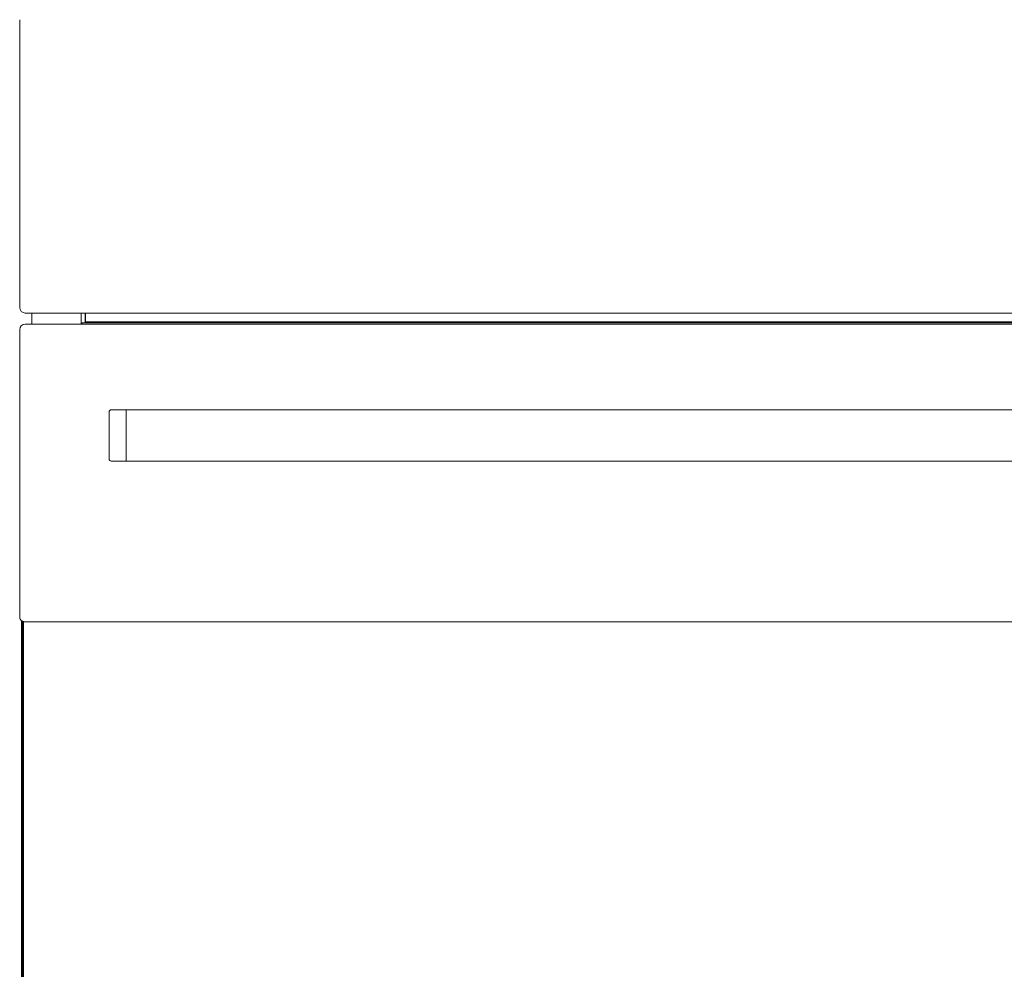
# Model space of a CAD drawing. Extents: x 263.4 to 348.6, y 357.2 to 435.8.
# Drawn here: x 291.1 to 305.5, y 371.1 to 385 of the extents above; entities that cross this region are included whole.
import ezdxf

# ---------------------------------------------------------------- set-up
doc = ezdxf.new("R2010")
doc.units = 0
doc.header["$MEASUREMENT"] = 0

# ---------------------------------------------------------------- blocks, each defined once
blk = doc.blocks.new('block 2')
at = {"color": 7, "lineweight": 5, "true_color": 0xffffff}
blk.add_lwpolyline([(292.625, 378.55), (319.375, 378.55)], dxfattribs=at)
blk = doc.blocks.new('block 3')
at = {"color": 7, "lineweight": 5, "true_color": 0xffffff}
blk.add_lwpolyline([(319.375, 379.3), (292.625, 379.3)], dxfattribs=at)
blk = doc.blocks.new('block 18')
at = {"color": 7, "lineweight": 5, "true_color": 0xffffff}
blk.add_lwpolyline([(292.625, 379.3), (292.405, 379.3)], dxfattribs=at)
blk = doc.blocks.new('block 19')
at = {"color": 7, "lineweight": 5, "true_color": 0xffffff}
blk.add_lwpolyline([(292.405, 378.55), (292.625, 378.55)], dxfattribs=at)
blk = doc.blocks.new('block 20')
at = {"color": 7, "lineweight": 5, "true_color": 0xffffff}
blk.add_open_spline([(292.405, 379.3), (292.388, 379.3), (292.375, 379.287), (292.375, 379.27)], degree=3, dxfattribs=at)
blk = doc.blocks.new('block 21')
at = {"color": 7, "lineweight": 5, "true_color": 0xffffff}
blk.add_open_spline([(292.375, 378.58), (292.375, 378.564), (292.388, 378.55), (292.405, 378.55)], degree=3, dxfattribs=at)
blk = doc.blocks.new('block 32')
at = {"color": 7, "lineweight": 5, "true_color": 0xffffff}
blk.add_open_spline([(291.066, 376.259), (291.066, 376.257), (291.066, 376.255), (291.067, 376.253), (291.067, 376.25), (291.068, 376.247), (291.069, 376.244), (291.071, 376.238), (291.073, 376.233), (291.077, 376.228), (291.08, 376.224), (291.084, 376.219), (291.088, 376.216), (291.093, 376.212), (291.098, 376.209), (291.103, 376.206)], degree=3, knots=[0, 0, 0, 0, 1, 1, 1, 2, 2, 2, 3, 3, 3, 4, 4, 4, 5, 5, 5, 5], dxfattribs=at)
blk = doc.blocks.new('block 33')
at = {"color": 7, "lineweight": 5, "true_color": 0xffffff}
blk.add_open_spline([(291.096, 376.212), (291.099, 376.207), (291.1, 376.206), (291.102, 376.205)], degree=3, dxfattribs=at)
blk = doc.blocks.new('block 38')
at = {"color": 7, "lineweight": 5, "true_color": 0xffffff}
blk.add_lwpolyline([(291.106, 376.203), (291.106, 362.69)], dxfattribs=at)
blk = doc.blocks.new('block 86')
at = {"color": 7, "lineweight": 5, "true_color": 0xffffff}
blk.add_lwpolyline([(294.861, 380.718), (294.875, 380.717)], dxfattribs=at)
blk = doc.blocks.new('block 88')
at = {"color": 7, "lineweight": 5, "true_color": 0xffffff}
blk.add_lwpolyline([(317.125, 380.717), (294.875, 380.717)], dxfattribs=at)
blk = doc.blocks.new('block 93')
at = {"color": 7, "lineweight": 5, "true_color": 0xffffff}
blk.add_lwpolyline([(292.625, 379.3), (292.625, 378.55)], dxfattribs=at)
blk = doc.blocks.new('block 99')
at = {"color": 7, "lineweight": 5, "true_color": 0xffffff}
blk.add_lwpolyline([(292.375, 379.27), (292.375, 378.58)], dxfattribs=at)
blk = doc.blocks.new('block 101')
at = {"color": 7, "lineweight": 5, "true_color": 0xffffff}
blk.add_lwpolyline([(291.066, 380.798), (291.066, 385.014)], dxfattribs=at)
blk = doc.blocks.new('block 102')
at = {"color": 7, "lineweight": 5, "true_color": 0xffffff}
blk.add_lwpolyline([(320.854, 380.718), (291.146, 380.718)], dxfattribs=at)
blk = doc.blocks.new('block 104')
at = {"color": 7, "lineweight": 5, "true_color": 0xffffff}
blk.add_open_spline([(291.066, 380.798), (291.066, 380.754), (291.102, 380.718), (291.146, 380.718)], degree=3, dxfattribs=at)
blk = doc.blocks.new('block 117')
at = {"color": 7, "lineweight": 5, "true_color": 0xffffff}
blk.add_lwpolyline([(291.069, 376.259), (291.066, 376.259)], dxfattribs=at)
blk = doc.blocks.new('block 118')
at = {"color": 7, "lineweight": 5, "true_color": 0xffffff}
blk.add_lwpolyline([(291.066, 380.475), (291.066, 376.259)], dxfattribs=at)
blk = doc.blocks.new('block 119')
at = {"color": 7, "lineweight": 5, "true_color": 0xffffff}
blk.add_lwpolyline([(291.146, 380.555), (320.854, 380.555)], dxfattribs=at)
blk = doc.blocks.new('block 120')
at = {"color": 7, "lineweight": 5, "true_color": 0xffffff}
blk.add_open_spline([(291.146, 380.555), (291.102, 380.555), (291.066, 380.519), (291.066, 380.475)], degree=3, dxfattribs=at)
blk = doc.blocks.new('block 123')
at = {"color": 7, "lineweight": 5, "true_color": 0xffffff}
blk.add_open_spline([(291.1, 376.208), (291.102, 376.206), (291.103, 376.205), (291.106, 376.203), (291.109, 376.201), (291.112, 376.2), (291.116, 376.199), (291.119, 376.198), (291.123, 376.198), (291.126, 376.197)], degree=3, knots=[0, 0, 0, 0, 1, 1, 1, 2, 2, 2, 3, 3, 3, 3], dxfattribs=at)
blk = doc.blocks.new('block 124')
at = {"color": 7, "lineweight": 5, "true_color": 0xffffff}
blk.add_lwpolyline([(320.874, 376.197), (291.126, 376.197)], dxfattribs=at)
blk = doc.blocks.new('block 134')
at = {"color": 7, "lineweight": 5, "true_color": 0xffffff}
blk.add_lwpolyline([(291.12, 376.198), (291.12, 362.695)], dxfattribs=at)
blk = doc.blocks.new('block 229')
at = {"color": 7, "lineweight": 5, "true_color": 0xffffff}
blk.add_lwpolyline([(291.093, 376.213), (291.093, 362.68)], dxfattribs=at)
blk = doc.blocks.new('block 232')
at = {"color": 7, "lineweight": 5, "true_color": 0xffffff}
blk.add_lwpolyline([(291.243, 380.555), (291.243, 380.718)], dxfattribs=at)
blk = doc.blocks.new('block 240')
at = {"color": 7, "lineweight": 5, "true_color": 0xffffff}
blk.add_lwpolyline([(291.965, 380.718), (291.965, 380.555)], dxfattribs=at)
blk = doc.blocks.new('block 246')
at = {"color": 7, "lineweight": 5, "true_color": 0xffffff}
blk.add_lwpolyline([(319.95, 380.576), (292.05, 380.576)], dxfattribs=at)
blk = doc.blocks.new('block 247')
at = {"color": 7, "lineweight": 5, "true_color": 0xffffff}
blk.add_lwpolyline([(291.983, 380.576), (291.983, 380.555)], dxfattribs=at)
blk = doc.blocks.new('block 248')
at = {"color": 7, "lineweight": 5, "true_color": 0xffffff}
blk.add_lwpolyline([(291.983, 380.576), (292.05, 380.576)], dxfattribs=at)
blk = doc.blocks.new('block 254')
at = {"color": 7, "lineweight": 5, "true_color": 0xffffff}
blk.add_lwpolyline([(292.031, 380.587), (303.9, 380.587)], dxfattribs=at)
blk = doc.blocks.new('block 255')
at = {"color": 7, "lineweight": 5, "true_color": 0xffffff}
blk.add_lwpolyline([(303.9, 380.587), (303.9, 380.576)], dxfattribs=at)
blk = doc.blocks.new('block 256')
at = {"color": 7, "lineweight": 5, "true_color": 0xffffff}
blk.add_lwpolyline([(292.031, 380.576), (292.031, 380.587)], dxfattribs=at)
blk = doc.blocks.new('block 257')
at = {"color": 7, "lineweight": 5, "true_color": 0xffffff}
blk.add_lwpolyline([(307.35, 380.587), (303.9, 380.587)], dxfattribs=at)
blk = doc.blocks.new('block 258')
at = {"color": 7, "lineweight": 5, "true_color": 0xffffff}
blk.add_lwpolyline([(292.031, 380.587), (292.031, 380.641)], dxfattribs=at)
blk = doc.blocks.new('block 261')
at = {"color": 7, "lineweight": 5, "true_color": 0xffffff}
blk.add_lwpolyline([(292.031, 380.641), (292.031, 380.718)], dxfattribs=at)
blk = doc.blocks.new('block 1811')
at = {"color": 7, "lineweight": 5, "true_color": 0xffffff}
blk.add_lwpolyline([(293.363, 380.714), (293.243, 380.714)], dxfattribs=at)
blk = doc.blocks.new('block 1812')
at = {"color": 7, "lineweight": 5, "true_color": 0xffffff}
blk.add_lwpolyline([(293.243, 380.714), (293.243, 380.718)], dxfattribs=at)
blk = doc.blocks.new('block 1813')
at = {"color": 7, "lineweight": 5, "true_color": 0xffffff}
blk.add_lwpolyline([(293.363, 380.714), (293.363, 380.718)], dxfattribs=at)
blk = doc.blocks.new('block 1814')
at = {"color": 7, "lineweight": 5, "true_color": 0xffffff}
blk.add_lwpolyline([(293.363, 380.714), (293.393, 380.714)], dxfattribs=at)
blk = doc.blocks.new('block 1815')
at = {"color": 7, "lineweight": 5, "true_color": 0xffffff}
blk.add_open_spline([(293.688, 380.714), (293.688, 380.714), (293.727, 380.717), (293.727, 380.717)], degree=3, dxfattribs=at)
blk = doc.blocks.new('block 1816')
at = {"color": 7, "lineweight": 5, "true_color": 0xffffff}
blk.add_lwpolyline([(293.393, 380.714), (293.688, 380.714)], dxfattribs=at)
blk = doc.blocks.new('block 2074')
at = {"color": 7, "lineweight": 5, "true_color": 0xffffff}
blk.add_lwpolyline([(292.025, 380.595), (292.025, 380.718)], dxfattribs=at)
blk = doc.blocks.new('block 2075')
at = {"color": 7, "lineweight": 5, "true_color": 0xffffff}
blk.add_lwpolyline([(292.027, 380.576), (292.026, 380.583), (292.025, 380.595)], dxfattribs=at)

msp = doc.modelspace()

# ---------------------------------------------------------------- block references
for name in ['block 101', 'block 104', 'block 102', 'block 232', 'block 240', 'block 2074', 'block 261', 'block 1812', 'block 1811', 'block 1813', 'block 1814', 'block 1816', 'block 1815', 'block 86', 'block 88', 'block 120', 'block 119', 'block 247', 'block 248', 'block 2075', 'block 258', 'block 254', 'block 256', 'block 246', 'block 255', 'block 257', 'block 118', 'block 20', 'block 99', 'block 18', 'block 3', 'block 93', 'block 21', 'block 19', 'block 2', 'block 32', 'block 117', 'block 229', 'block 33', 'block 123', 'block 38', 'block 134', 'block 124']:
    msp.add_blockref(name, (0, 0))

doc.saveas('drawing.dxf')
